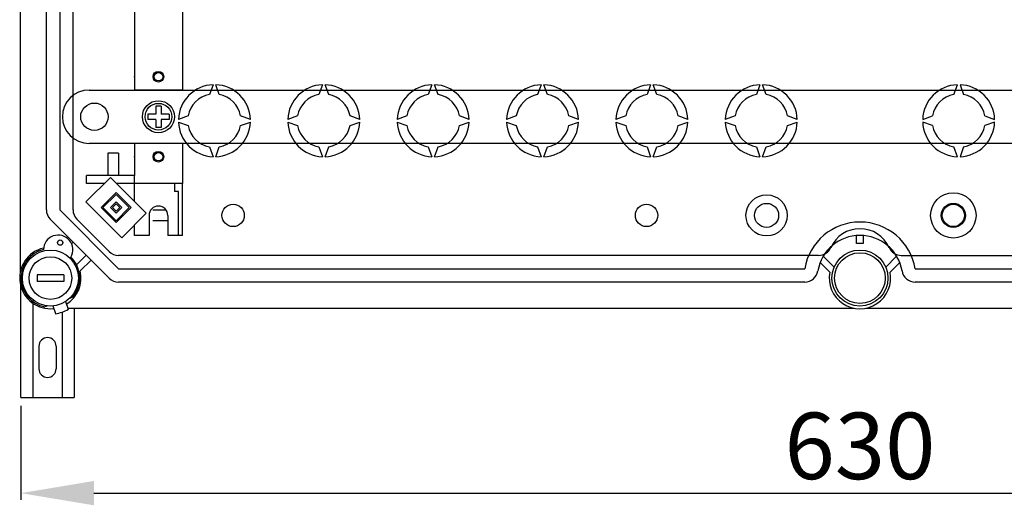
# Model space of a CAD drawing. Extents: x -386 to -171, y -341 to -139.
# Drawn here: x -384 to -310, y -341 to -305 of the extents above; entities that cross this region are included whole.
import ezdxf

# ---------------------------------------------------------------- set-up
doc = ezdxf.new("R2010")
doc.units = 0
doc.header["$MEASUREMENT"] = 0
doc.layers.get('0').update_dxf_attribs({"linetype": 'CONTINUOUS'})
doc.layers.get('DEFPOINTS').update_dxf_attribs({"linetype": 'CONTINUOUS'})
doc.styles.add('ROMANS', font='ARIAL.TTF')
doc.dimstyles.get("Standard").update_dxf_attribs({"dimtxt": 4.5, "dimasz": 5, "dimexe": 0.18, "dimexo": 0.0625, "dimgap": 1, "dimtad": 1, "dimdec": 1, "dimzin": 0, "dimdsep": 46, "dimtxsty": 'ROMANS', "dimcen": 1, "dimclrd": 256, "dimclre": 256, "dimclrt": 256, "dimadec": 0, "dimazin": 0, "dimtfac": 1, "dimtdec": 1, "dimtofl": 0, "dimtmove": 0, "dimatfit": 3, "dimfxl": 1, "dimtolj": 1, "dimtzin": 0, "dimarcsym": 0})

# ---------------------------------------------------------------- blocks, each defined once
blk = doc.blocks.new('*D38')
at = {"lineweight": -2, "ltscale": 5}
for p, q in [((-383.59, -333.903), (-383.59, -340.979)), ((-257.344, -333.903), (-257.344, -340.979)), ((-378.09, -340.479), (-262.844, -340.479))]:
    blk.add_line(p, q, dxfattribs=at)
at = {"ltscale": 5}
for points in [[(-378.09, -339.563), (-378.09, -341.396), (-383.59, -340.479)], [(-262.844, -339.563), (-262.844, -341.396), (-257.344, -340.479)]]:
    blk.add_solid(points, dxfattribs=at)
at = {"layer": 'DEFPOINTS', "color": 0, "ltscale": 5}
for p in [(-383.59, -333.278), (-257.344, -333.278), (-257.344, -340.479)]:
    blk.add_point(p, dxfattribs=at)
at = {"ltscale": 5, "insert": (-320.467, -336.925), "char_height": 5, "attachment_point": 5, "style": 'ROMANS'}
blk.add_mtext('\\A1;630', dxfattribs=at)
blk = doc.blocks.new('alçat')
at = {"linetype": 'Continuous'}
for p, q in [((-0.04806, 83.88208), (-0.04806, 17.11728)), ((1.91811, 21.81798), (1.91811, 79.18138)), ((2.92146, 79.18138), (2.92146, 21.81798)), ((3.92482, 21.81798), (3.92482, 79.18138)), ((14.46005, 31.2334), (14.19273, 30.49894)), ((14.92804, 30.49894), (14.66072, 31.2334)), ((22.68756, 31.2334), (22.42024, 30.49894)), ((23.15556, 30.49894), (22.88824, 31.2334)), ((30.91508, 31.2334), (30.64776, 30.49894)), ((31.38307, 30.49894), (31.11575, 31.2334)), ((39.14259, 31.2334), (38.87527, 30.49894)), ((39.61058, 30.49894), (39.34326, 31.2334)), ((47.37011, 31.2334), (47.10279, 30.49894)), ((47.8381, 30.49894), (47.57078, 31.2334)), ((55.59762, 31.2334), (55.3303, 30.49894)), ((56.06561, 30.49894), (55.79829, 31.2334)), ((70.17996, 30.49894), (70.44728, 31.2334)), ((70.64795, 31.2334), (70.91527, 30.49894)), ((12.58764, 28.89385), (11.85318, 28.62653)), ((17.26759, 28.62653), (16.53313, 28.89385)), ((20.81516, 28.89385), (20.0807, 28.62653)), ((25.4951, 28.62653), (24.76064, 28.89385)), ((29.04267, 28.89385), (28.30821, 28.62653)), ((33.72261, 28.62653), (32.98816, 28.89385)), ((37.27018, 28.89385), (36.53573, 28.62653)), ((41.95013, 28.62653), (41.21567, 28.89385)), ((45.4977, 28.89385), (44.76324, 28.62653)), ((50.17764, 28.62653), (49.44319, 28.89385)), ((53.72521, 28.89385), (52.99076, 28.62653)), ((58.40516, 28.62653), (57.6707, 28.89385)), ((67.84042, 28.62653), (68.57487, 28.89385)), ((72.52036, 28.89385), (73.25482, 28.62653)), ((11.85318, 28.42586), (12.58764, 28.15854)), ((16.53313, 28.15854), (17.26759, 28.42586)), ((20.0807, 28.42586), (20.81516, 28.15854)), ((24.76064, 28.15854), (25.4951, 28.42586)), ((28.30821, 28.42586), (29.04267, 28.15854)), ((32.98816, 28.15854), (33.72261, 28.42586)), ((36.53573, 28.42586), (37.27018, 28.15854)), ((41.21567, 28.15854), (41.95013, 28.42586)), ((44.76324, 28.42586), (45.4977, 28.15854)), ((49.44319, 28.15854), (50.17764, 28.42586)), ((52.99076, 28.42586), (53.72521, 28.15854)), ((57.6707, 28.15854), (58.40516, 28.42586)), ((68.57487, 28.15854), (67.84042, 28.42586)), ((73.25482, 28.42586), (72.52036, 28.15854)), ((6.53354, 26.08804), (6.53354, 24.41244)), ((7.33623, 26.08804), (6.53354, 26.08804)), ((7.33623, 26.08804), (7.33623, 24.41244)), ((14.19273, 26.55345), (14.46005, 25.819)), ((14.66072, 25.819), (14.92804, 26.55345)), ((22.42024, 26.55345), (22.68756, 25.819)), ((22.88824, 25.819), (23.15556, 26.55345)), ((30.64776, 26.55345), (30.91508, 25.819)), ((31.11575, 25.819), (31.38307, 26.55345)), ((38.87527, 26.55345), (39.14259, 25.819)), ((39.34326, 25.819), (39.61058, 26.55345)), ((47.10279, 26.55345), (47.37011, 25.819)), ((47.57078, 25.819), (47.8381, 26.55345)), ((55.3303, 26.55345), (55.59762, 25.819)), ((55.79829, 25.819), (56.06561, 26.55345)), ((70.44728, 25.819), (70.17996, 26.55345)), ((70.91527, 26.55345), (70.64795, 25.819)), ((6.73901, 24.26136), (4.89436, 22.41671)), ((9.43503, 21.56533), (6.73901, 24.26136)), ((7.1647, 23.12619), (6.02953, 21.99102)), ((7.1647, 22.98429), (6.17142, 21.99102)), ((8.29986, 21.99102), (7.1647, 23.12619)), ((8.15797, 21.99102), (7.1647, 22.98429)), ((4.89436, 22.41671), (7.59038, 19.72069)), ((7.1647, 22.41671), (6.73901, 21.99102)), ((7.1647, 22.27481), (6.8809, 21.99102)), ((7.59038, 21.99102), (7.1647, 22.41671)), ((7.44849, 21.99102), (7.1647, 22.27481)), ((2.92146, 21.81798), (7.35049, 17.38895)), ((6.02953, 21.99102), (7.1647, 20.85585)), ((6.17142, 21.99102), (7.1647, 20.99775)), ((6.73901, 21.99102), (7.1647, 21.56533)), ((6.8809, 21.99102), (7.1647, 21.70723)), ((7.1647, 21.70723), (7.44849, 21.99102)), ((7.1647, 20.85585), (8.29986, 21.99102)), ((7.1647, 20.99775), (8.15797, 21.99102)), ((7.1647, 21.56533), (7.59038, 21.99102)), ((7.59038, 19.72069), (9.43503, 21.56533)), ((10.92268, 21.80372), (9.91807, 21.80372)), ((6.64101, 16.67947), (2.21198, 21.1085)), ((4.21869, 21.1085), (6.64101, 18.68618)), ((11.04864, 21.00103), (9.91807, 21.00103)), ((3.50109, 19.67132), (3.57512, 19.74536)), ((3.92986, 19.39062), (3.81009, 19.27085)), ((62.87195, 19.28551), (62.87195, 19.88753)), ((63.37363, 19.28551), (62.87195, 19.28551)), ((63.37363, 19.88753), (63.37363, 19.28551)), ((4.19549, 17.6697), (4.92313, 18.39735)), ((5.27787, 18.04261), (4.46259, 17.22733)), ((60.014, 18.39231), (7.35049, 18.39231)), ((60.85785, 17.12891), (60.13104, 17.85206)), ((60.36356, 18.3284), (61.18413, 17.51198)), ((65.06145, 17.51198), (65.88201, 18.3284)), ((66.11453, 17.85206), (65.38772, 17.12891)), ((66.23157, 18.39231), (118.89509, 18.39231)), ((7.35049, 17.38895), (58.96764, 17.38895)), ((67.27794, 17.38895), (118.89509, 17.38895)), ((0, 7.70121), (0, 16.9243)), ((58.96764, 16.3856), (7.35049, 16.3856)), ((118.89509, 16.3856), (67.27794, 16.3856)), ((0.90175, 14.99962), (0.90175, 7.70121)), ((3.3616, 14.91619), (3.56269, 14.3342)), ((3.67459, 15.16304), (3.88659, 15.2402)), ((1.99774, 14.59122), (1.80023, 14.51933)), ((2.41326, 14.58852), (2.61435, 14.00653)), ((3.10604, 14.12684), (3.10604, 7.70121)), ((3.53324, 14.41943), (62.69211, 14.41943)), ((4.00779, 14.41943), (4.00779, 7.70121)), ((63.55347, 14.41943), (123.59578, 14.41943)), ((1.35263, 11.5587), (1.35263, 9.85539)), ((2.65516, 11.5587), (2.65516, 9.85539)), ((0, 7.70121), (4.00779, 7.70121))]:
    blk.add_line(p, q, dxfattribs=at)
for p, q in [((8.54025, 41.26881), (8.54025, 31.43593)), ((12.15233, 41.26881), (12.15233, 31.43593)), ((8.54025, 31.43593), (8.54025, 30.83391)), ((12.15233, 31.43593), (12.15233, 30.83391)), ((5.12884, 30.83391), (76.06779, 30.83391)), ((12.15233, 30.83391), (8.54025, 30.83391)), ((10.54696, 29.62989), (10.14562, 29.62989)), ((10.14562, 29.62989), (10.14562, 29.02787)), ((10.54696, 29.62989), (10.54696, 29.02787)), ((10.14562, 29.02787), (9.54361, 29.02787)), ((9.54361, 29.02787), (9.54361, 28.62653)), ((11.14898, 29.02787), (10.54696, 29.02787)), ((11.14898, 29.02787), (11.14898, 28.62653)), ((3.12213, 28.8272), (3.12213, 28.8272)), ((10.14562, 28.62653), (9.54361, 28.62653)), ((10.14562, 28.62653), (10.14562, 28.02452)), ((10.54696, 28.62653), (10.54696, 28.02452)), ((11.14898, 28.62653), (10.54696, 28.62653)), ((10.54696, 28.02452), (10.14562, 28.02452)), ((76.06779, 26.82049), (5.12884, 26.82049)), ((8.54025, 26.82049), (8.54025, 24.41244)), ((12.15233, 26.82049), (8.54025, 26.82049)), ((12.15233, 26.82049), (12.15233, 23.81043)), ((4.92817, 23.81043), (4.92817, 24.41244)), ((8.54025, 24.41244), (4.92817, 24.41244)), ((6.28808, 23.81043), (4.92817, 23.81043)), ((8.54025, 23.81043), (7.18994, 23.81043)), ((8.54025, 22.46011), (8.54025, 24.41244)), ((12.15233, 23.81043), (8.54025, 23.81043)), ((11.55032, 23.81043), (11.55032, 23.20783)), ((12.15233, 19.89734), (12.15233, 23.81043)), ((11.85133, 23.20783), (11.55032, 23.20783)), ((11.85133, 19.89734), (11.85133, 23.20783)), ((9.64394, 21.40237), (9.64394, 19.89734)), ((11.04864, 21.40237), (11.04864, 19.89734)), ((8.54025, 19.89734), (8.54025, 20.67056)), ((9.64394, 19.89734), (8.54025, 19.89734)), ((12.15233, 19.89734), (11.04864, 19.89734)), ((1.21576, 16.93744), (1.21576, 16.43576)), ((3.22247, 16.93744), (1.21576, 16.93744)), ((3.22247, 16.43576), (1.21576, 16.43576)), ((3.22247, 16.93744), (3.22247, 16.43576))]:
    blk.add_line(p, q)
for centre, radius in [((10.34629, 31.83727), 0.40134), ((10.34629, 31.83727), 0.32107), ((5.53019, 28.8272), 1.02844), ((10.34629, 28.8272), 1.20403), ((10.34629, 28.8272), 1.00336), ((10.34629, 25.81714), 0.40134), ((10.34629, 25.81714), 0.32107), ((2.21911, 16.6866), 2.10705), ((63.12279, 16.6866), 2.10705), ((63.12279, 16.6866), 1.90638), ((2.21911, 16.6866), 1.60537)]:
    blk.add_circle(centre, radius)
for centre, radius in [((70.14628, 21.40237), 1.7057), ((15.96508, 21.40237), 0.84282), ((47.0691, 21.40237), 0.84282), ((56.0993, 21.40237), 1.5516), ((56.0993, 21.40237), 0.90302), ((70.14628, 21.40237), 0.90302), ((70.14628, 21.40237), 0.84282), ((2.95339, 19.35376), 0.20067)]:
    blk.add_circle(centre, radius, dxfattribs=at)
for centre, radius, start, end in [((14.56039, 28.5262), 2.70906, 92.1225514, 177.8774486), ((14.56039, 28.5262), 2.70906, 2.1225514, 87.8774486), ((22.7879, 28.5262), 2.70906, 92.1225514, 177.8774486), ((22.7879, 28.5262), 2.70906, 2.1225514, 87.8774486), ((31.01541, 28.5262), 2.70906, 92.1225514, 177.8774486), ((31.01541, 28.5262), 2.70906, 2.1225514, 87.8774486), ((39.24293, 28.5262), 2.70906, 92.1225514, 177.8774486), ((39.24293, 28.5262), 2.70906, 2.1225514, 87.8774486), ((47.47044, 28.5262), 2.70906, 92.1225514, 177.8774486), ((47.47044, 28.5262), 2.70906, 2.1225514, 87.8774486), ((55.69796, 28.5262), 2.70906, 92.1225514, 177.8774486), ((55.69796, 28.5262), 2.70906, 2.1225514, 87.8774486), ((70.54762, 28.5262), 2.70906, 92.1225514, 177.8774486), ((70.54762, 28.5262), 2.70906, 2.1225514, 87.8774486), ((14.56039, 28.5262), 2.00671, 100.5569825, 169.4430175), ((14.56039, 28.5262), 2.00671, 10.5569825, 79.4430175), ((22.7879, 28.5262), 2.00671, 100.5569825, 169.4430175), ((22.7879, 28.5262), 2.00671, 10.5569825, 79.4430175), ((31.01541, 28.5262), 2.00671, 100.5569825, 169.4430175), ((31.01541, 28.5262), 2.00671, 10.5569825, 79.4430175), ((39.24293, 28.5262), 2.00671, 100.5569825, 169.4430175), ((39.24293, 28.5262), 2.00671, 10.5569825, 79.4430175), ((47.47044, 28.5262), 2.00671, 100.5569825, 169.4430175), ((47.47044, 28.5262), 2.00671, 10.5569825, 79.4430175), ((55.69796, 28.5262), 2.00671, 100.5569825, 169.4430175), ((55.69796, 28.5262), 2.00671, 10.5569825, 79.4430175), ((70.54762, 28.5262), 2.00671, 100.5569825, 169.4430175), ((70.54762, 28.5262), 2.00671, 10.5569825, 79.4430175), ((14.56039, 28.5262), 2.70906, 182.1225514, 267.8774486), ((14.56039, 28.5262), 2.00671, 190.5569825, 259.4430175), ((14.56039, 28.5262), 2.70906, 272.1225514, 357.8774486), ((14.56039, 28.5262), 2.00671, 280.5569825, 349.4430175), ((22.7879, 28.5262), 2.70906, 182.1225514, 267.8774486), ((22.7879, 28.5262), 2.00671, 190.5569825, 259.4430175), ((22.7879, 28.5262), 2.70906, 272.1225514, 357.8774486), ((22.7879, 28.5262), 2.00671, 280.5569825, 349.4430175), ((31.01541, 28.5262), 2.70906, 182.1225514, 267.8774486), ((31.01541, 28.5262), 2.00671, 190.5569825, 259.4430175), ((31.01541, 28.5262), 2.70906, 272.1225514, 357.8774486), ((31.01541, 28.5262), 2.00671, 280.5569825, 349.4430175), ((39.24293, 28.5262), 2.70906, 182.1225514, 267.8774486), ((39.24293, 28.5262), 2.00671, 190.5569825, 259.4430175), ((39.24293, 28.5262), 2.70906, 272.1225514, 357.8774486), ((39.24293, 28.5262), 2.00671, 280.5569825, 349.4430175), ((47.47044, 28.5262), 2.70906, 182.1225514, 267.8774486), ((47.47044, 28.5262), 2.00671, 190.5569825, 259.4430175), ((47.47044, 28.5262), 2.70906, 272.1225514, 357.8774486), ((47.47044, 28.5262), 2.00671, 280.5569825, 349.4430175), ((55.69796, 28.5262), 2.70906, 182.1225514, 267.8774486), ((55.69796, 28.5262), 2.00671, 190.5569825, 259.4430175), ((55.69796, 28.5262), 2.70906, 272.1225514, 357.8774486), ((55.69796, 28.5262), 2.00671, 280.5569825, 349.4430175), ((70.54762, 28.5262), 2.70906, 182.1225514, 267.8774486), ((70.54762, 28.5262), 2.00671, 190.5569825, 259.4430175), ((70.54762, 28.5262), 2.70906, 272.1225514, 357.8774486), ((70.54762, 28.5262), 2.00671, 280.5569825, 349.4430175), ((2.92146, 21.81798), 1.00336, 180, 225), ((4.92817, 21.81798), 1.00336, 180, 225), ((63.12279, 16.6866), 4.21409, 9.5940682, 170.4059318), ((63.12279, 17.99096), 2.40805, 24.3157392, 155.6842608), ((2.80502, 18.81481), 1.10369, 330.1300142, 179.0850386), ((63.12279, 16.6866), 3.21074, 9.5940682, 170.4059318), ((2.21911, 16.6866), 2.30772, 102.7930372, 276.5051166), ((2.21911, 16.6866), 2.20738, 103.5625508, 259.0609744), ((7.35049, 19.39566), 1.00336, 225, 270), ((60.014, 19.39566), 1.00336, 270, 335.6842608), ((66.23157, 19.39566), 1.00336, 204.3157392, 270), ((2.21911, 16.6866), 2.20738, 319.0609744, 45.652502), ((2.21911, 16.6866), 2.30772, 301.6168322, 13.5510186), ((58.96764, 17.38895), 1.00336, 270, 350.4059318), ((63.12279, 16.6866), 2.30772, 168.9500448, 11.0499552), ((67.27794, 17.38895), 1.00336, 189.5940682, 270), ((7.35049, 17.38895), 1.00336, 225, 270), ((2.21911, 16.6866), 2.70906, 278.191744, 299.9302048), ((2.00389, 11.5587), 0.65127, 0, 180), ((2.00389, 9.85539), 0.65127, 180, 0)]:
    blk.add_arc(centre, radius, start, end, dxfattribs=at)
for centre, radius, start, end in [((5.12884, 28.8272), 2.00671, 90, 180), ((5.12884, 28.8272), 2.00671, 180, 270), ((10.34629, 21.40237), 0.70235, 0, 180)]:
    blk.add_arc(centre, radius, start, end)
for p in [(8.54025, 31.83727), (8.54025, 25.81714)]:
    blk.add_point(p)
at = {"ltscale": 5}
dim = blk.add_linear_dim(base=(126.24557, 0.5), p1=(0, 7.70121), p2=(126.24557, 7.70121), text='630', dimstyle='Standard', override={"dimtxt": 5, "dimasz": 5.5, "dimexe": 0.5, "dimexo": 0.625, "dimdec": 3, "dimlfac": 6, "dimcen": 0}, dxfattribs=at)
dim.commit()
dim.dimension.update_dxf_attribs({"geometry": '*D38', "text_midpoint": (63.12279, 4.05457), "insert": (383.59006, 340.97948)})

msp = doc.modelspace()

# ---------------------------------------------------------------- block references
msp.add_blockref('alçat', (-383.59, -340.979))

doc.saveas('drawing.dxf')
